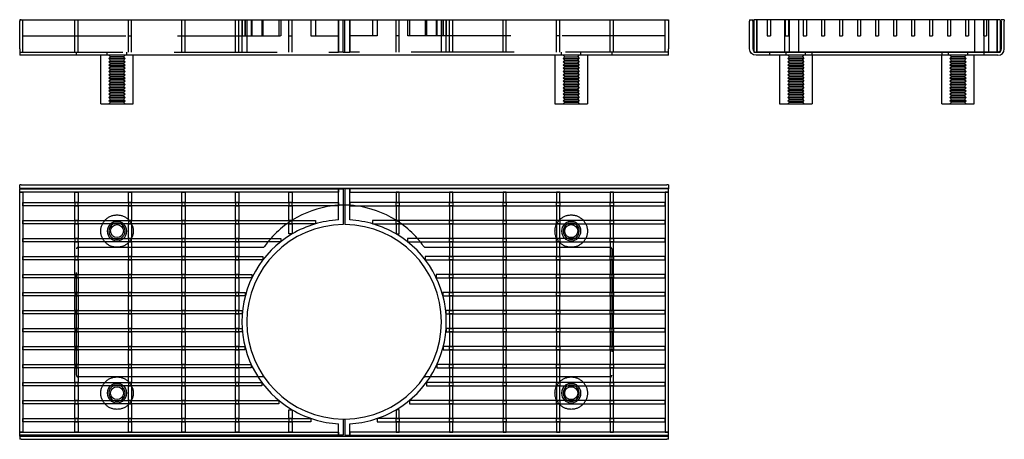
# Model space of a CAD drawing. Extents: x -200 to 407, y -79 to 181.
import ezdxf

# ---------------------------------------------------------------- set-up
doc = ezdxf.new("R2010")
doc.units = 0
doc.header["$LTSCALE"] = 10
doc.linetypes.add('VERDECKT', pattern=[9.525, 6.35, -3.175])
doc.layers.get('0').update_dxf_attribs({"linetype": 'CONTINUOUS'})
doc.layers.add('STEMPEL', color=3, linetype='CONTINUOUS')

# ---------------------------------------------------------------- blocks, each defined once
blk = doc.blocks.new('A$C4BC7C91C')
at = {"color": 3, "linetype": 'CONTINUOUS'}
for p, q in [((-199, 78.5), (-200, 78.5)), ((-200, 76.5), (-200, 78.5)), ((-200, 76.5), (-199, 76.5)), ((-200, 76.5), (-200, 76)), ((-200, 74), (-200, 76)), ((-200, 76), (-3.5, 76)), ((-200, 74), (-198, 74)), ((-200, -74), (-200, 74)), ((-3.5, 74), (-200, 74)), ((-199, 78.5), (199, 78.5)), ((-199, 76.5), (199, 76.5)), ((-198, 74), (-198, -74)), ((-166, 67.6), (-166, 74)), ((-166, 74), (-164, 74)), ((-164, 74), (-164, 67.6)), ((-133, 74), (-131, 74)), ((-133, 67.6), (-133, 74)), ((-131, 74), (-131, 67.6)), ((-100, 74), (-98, 74)), ((-100, 67.6), (-100, 74)), ((-98, 74), (-98, 67.6)), ((-67, 74), (-65, 74)), ((-67, 67.6), (-67, 74)), ((-65, 74), (-65, 67.6)), ((-34, 74), (-32, 74)), ((-34, 67.6), (-34, 74)), ((-32, 74), (-32, 67.6)), ((-3.5, 76), (-0.5, 76)), ((-3.5, 56.9), (-3.5, 76)), ((-3.5, 76), (-3.5, 74)), ((-0.5, 76), (-0.5, 54)), ((0.5, 76), (0.5, 54)), ((3.5, 76), (0.5, 76)), ((3.5, 76), (3.5, 74)), ((200, 76), (3.5, 76)), ((3.5, 56.9), (3.5, 76)), ((3.5, 74), (200, 74)), ((32, 74), (32, 67.6)), ((34, 74), (32, 74)), ((34, 67.6), (34, 74)), ((65, 74), (65, 67.6)), ((67, 74), (65, 74)), ((67, 67.6), (67, 74)), ((100, 74), (98, 74)), ((98, 74), (98, 67.6)), ((100, 67.6), (100, 74)), ((131, 74), (131, 67.6)), ((133, 74), (131, 74)), ((133, 67.6), (133, 74)), ((166, 74), (164, 74)), ((164, 74), (164, 67.6)), ((166, 67.6), (166, 74)), ((198, 74), (198, -74)), ((200, 74), (198, 74)), ((200, 78.5), (199, 78.5)), ((199, 76.5), (200, 76.5)), ((200, 78.5), (200, 76.5)), ((200, 76.5), (200, 76)), ((200, 74), (200, 76)), ((200, -74), (200, 74)), ((-198, 65.6), (-198, 67.6)), ((-198, 67.6), (-3.5, 67.6)), ((-164, 67.6), (-166, 67.6)), ((-131, 67.6), (-133, 67.6)), ((-98, 67.6), (-100, 67.6)), ((-65, 67.6), (-67, 67.6)), ((-32, 67.6), (-34, 67.6)), ((-3.5, 67.6), (-3.5, 65.6)), ((198, 67.6), (3.5, 67.6)), ((3.5, 67.6), (3.5, 65.6)), ((32, 67.6), (34, 67.6)), ((65, 67.6), (67, 67.6)), ((98, 67.6), (100, 67.6)), ((131, 67.6), (133, 67.6)), ((164, 67.6), (166, 67.6)), ((198, 65.6), (198, 67.6)), ((-3.5, 65.6), (-198, 65.6)), ((-166, 56.5), (-166, 65.6)), ((-166, 65.6), (-164, 65.6)), ((-164, 65.6), (-164, 56.5)), ((-133, 65.6), (-131, 65.6)), ((-133, 56.5), (-133, 65.6)), ((-131, 65.6), (-131, 56.5)), ((-100, 65.6), (-98, 65.6)), ((-100, 56.5), (-100, 65.6)), ((-98, 65.6), (-98, 56.5)), ((-67, 65.6), (-65, 65.6)), ((-67, 56.5), (-67, 65.6)), ((-65, 65.6), (-65, 56.5)), ((-34, 65.6), (-32, 65.6)), ((-34, 56.5), (-34, 65.6)), ((-32, 65.6), (-32, 56.5)), ((3.5, 65.6), (198, 65.6)), ((34, 65.6), (32, 65.6)), ((32, 65.6), (32, 56.5)), ((34, 56.5), (34, 65.6)), ((67, 65.6), (65, 65.6)), ((65, 65.6), (65, 56.5)), ((67, 56.5), (67, 65.6)), ((100, 65.6), (98, 65.6)), ((98, 65.6), (98, 56.5)), ((100, 56.5), (100, 65.6)), ((133, 65.6), (131, 65.6)), ((131, 65.6), (131, 56.5)), ((133, 56.5), (133, 65.6)), ((166, 65.6), (164, 65.6)), ((164, 65.6), (164, 56.5)), ((166, 56.5), (166, 65.6)), ((-198, 54.5), (-198, 56.5)), ((-198, 56.5), (-17.57, 56.5)), ((-164, 56.5), (-166, 56.5)), ((-131, 56.5), (-133, 56.5)), ((-98, 56.5), (-100, 56.5)), ((-65, 56.5), (-67, 56.5)), ((-32, 56.5), (-34, 56.5)), ((-17.57, 56.5), (-17.57, 54.5)), ((198, 56.5), (17.57, 56.5)), ((17.57, 56.5), (17.57, 54.5)), ((32, 56.5), (34, 56.5)), ((65, 56.5), (67, 56.5)), ((98, 56.5), (100, 56.5)), ((131, 56.5), (133, 56.5)), ((164, 56.5), (166, 56.5)), ((198, 54.5), (198, 56.5)), ((-17.57, 54.5), (-198, 54.5)), ((-166, 45.4), (-166, 54.5)), ((-166, 54.5), (-164, 54.5)), ((-164, 54.5), (-164, 45.4)), ((-133, 54.5), (-131, 54.5)), ((-133, 45.4), (-133, 54.5)), ((-131, 54.5), (-131, 45.4)), ((-100, 54.5), (-98, 54.5)), ((-100, 45.4), (-100, 54.5)), ((-98, 54.5), (-98, 45.4)), ((-67, 54.5), (-65, 54.5)), ((-67, 45.4), (-67, 54.5)), ((-65, 54.5), (-65, 45.4)), ((-34, 54.5), (-32, 54.5)), ((-34, 48.27), (-34, 54.5)), ((-32, 54.5), (-32, 48.27)), ((17.57, 54.5), (198, 54.5)), ((32, 54.5), (32, 48.27)), ((34, 54.5), (32, 54.5)), ((34, 48.27), (34, 54.5)), ((67, 54.5), (65, 54.5)), ((65, 54.5), (65, 45.4)), ((67, 45.4), (67, 54.5)), ((100, 54.5), (98, 54.5)), ((98, 54.5), (98, 45.4)), ((100, 45.4), (100, 54.5)), ((133, 54.5), (131, 54.5)), ((131, 54.5), (131, 45.4)), ((133, 45.4), (133, 54.5)), ((166, 54.5), (164, 54.5)), ((164, 54.5), (164, 45.4)), ((166, 45.4), (166, 54.5)), ((-198, 43.4), (-198, 45.4)), ((-198, 45.4), (-39.1, 45.4)), ((-39.1, 43.4), (-198, 43.4)), ((-164, 45.4), (-166, 45.4)), ((-166, 34.3), (-166, 43.4)), ((-166, 43.4), (-164, 43.4)), ((-164, 43.4), (-164, 34.3)), ((-131, 45.4), (-133, 45.4)), ((-133, 43.4), (-131, 43.4)), ((-133, 34.3), (-133, 43.4)), ((-131, 43.4), (-131, 34.3)), ((-98, 45.4), (-100, 45.4)), ((-100, 43.4), (-98, 43.4)), ((-100, 34.3), (-100, 43.4)), ((-98, 43.4), (-98, 34.3)), ((-65, 45.4), (-67, 45.4)), ((-67, 43.4), (-65, 43.4)), ((-67, 34.3), (-67, 43.4)), ((-65, 43.4), (-65, 34.3)), ((-39.1, 45.4), (-39.1, 43.4)), ((-32, 48.27), (-34, 48.27)), ((32, 48.27), (34, 48.27)), ((198, 45.4), (39.1, 45.4)), ((39.1, 45.4), (39.1, 43.4)), ((39.1, 43.4), (198, 43.4)), ((65, 45.4), (67, 45.4)), ((67, 43.4), (65, 43.4)), ((65, 43.4), (65, 34.3)), ((67, 34.3), (67, 43.4)), ((98, 45.4), (100, 45.4)), ((100, 43.4), (98, 43.4)), ((98, 43.4), (98, 34.3)), ((100, 34.3), (100, 43.4)), ((131, 45.4), (133, 45.4)), ((133, 43.4), (131, 43.4)), ((131, 43.4), (131, 34.3)), ((133, 34.3), (133, 43.4)), ((164, 45.4), (166, 45.4)), ((166, 43.4), (164, 43.4)), ((164, 43.4), (164, 34.3)), ((166, 34.3), (166, 43.4)), ((198, 43.4), (198, 45.4)), ((-164, 40), (-133, 40)), ((-131, 40), (-100, 40)), ((-98, 40), (-67, 40)), ((-65, 40), (-49.96, 40)), ((49.96, 40), (65, 40)), ((67, 40), (98, 40)), ((100, 40), (131, 40)), ((133, 40), (164, 40)), ((-198, 32.3), (-198, 34.3)), ((-198, 34.3), (-50.02, 34.3)), ((-50.02, 32.3), (-198, 32.3)), ((-164, 34.3), (-166, 34.3)), ((-166, 23.2), (-166, 32.3)), ((-166, 32.3), (-164, 32.3)), ((-164, 32.3), (-164, 23.2)), ((-131, 34.3), (-133, 34.3)), ((-133, 32.3), (-131, 32.3)), ((-133, 23.2), (-133, 32.3)), ((-131, 32.3), (-131, 23.2)), ((-98, 34.3), (-100, 34.3)), ((-100, 32.3), (-98, 32.3)), ((-100, 23.2), (-100, 32.3)), ((-98, 32.3), (-98, 23.2)), ((-65, 34.3), (-67, 34.3)), ((-67, 32.3), (-65, 32.3)), ((-67, 23.2), (-67, 32.3)), ((-65, 32.3), (-65, 23.2)), ((-50.02, 34.3), (-50.02, 32.3)), ((198, 34.3), (50.02, 34.3)), ((50.02, 34.3), (50.02, 32.3)), ((50.02, 32.3), (198, 32.3)), ((65, 34.3), (67, 34.3)), ((67, 32.3), (65, 32.3)), ((65, 32.3), (65, 23.2)), ((67, 23.2), (67, 32.3)), ((98, 34.3), (100, 34.3)), ((100, 32.3), (98, 32.3)), ((98, 32.3), (98, 23.2)), ((100, 23.2), (100, 32.3)), ((131, 34.3), (133, 34.3)), ((133, 32.3), (131, 32.3)), ((131, 32.3), (131, 23.2)), ((133, 23.2), (133, 32.3)), ((164, 34.3), (166, 34.3)), ((166, 32.3), (164, 32.3)), ((164, 32.3), (164, 23.2)), ((166, 23.2), (166, 32.3)), ((198, 32.3), (198, 34.3)), ((-198, 21.2), (-198, 23.2)), ((-198, 23.2), (-56.83, 23.2)), ((-56.83, 21.2), (-198, 21.2)), ((-164, 23.2), (-166, 23.2)), ((-166, 12.1), (-166, 21.2)), ((-166, 21.2), (-164, 21.2)), ((-164, 21.2), (-164, 12.1)), ((-131, 23.2), (-133, 23.2)), ((-133, 21.2), (-131, 21.2)), ((-133, 12.1), (-133, 21.2)), ((-131, 21.2), (-131, 12.1)), ((-98, 23.2), (-100, 23.2)), ((-100, 21.2), (-98, 21.2)), ((-100, 12.1), (-100, 21.2)), ((-98, 21.2), (-98, 12.1)), ((-65, 23.2), (-67, 23.2)), ((-67, 21.2), (-65, 21.2)), ((-67, 12.1), (-67, 21.2)), ((-65, 21.2), (-65, 12.1)), ((-56.83, 23.2), (-56.83, 21.2)), ((198, 23.2), (56.83, 23.2)), ((56.83, 23.2), (56.83, 21.2)), ((56.83, 21.2), (198, 21.2)), ((65, 23.2), (67, 23.2)), ((67, 21.2), (65, 21.2)), ((65, 21.2), (65, 12.1)), ((67, 12.1), (67, 21.2)), ((98, 23.2), (100, 23.2)), ((100, 21.2), (98, 21.2)), ((98, 21.2), (98, 12.1)), ((100, 12.1), (100, 21.2)), ((131, 23.2), (133, 23.2)), ((133, 21.2), (131, 21.2)), ((131, 21.2), (131, 12.1)), ((133, 12.1), (133, 21.2)), ((164, 23.2), (166, 23.2)), ((166, 21.2), (164, 21.2)), ((164, 21.2), (164, 12.1)), ((166, 12.1), (166, 21.2)), ((198, 21.2), (198, 23.2)), ((-198, 10.1), (-198, 12.1)), ((-198, 12.1), (-60.91, 12.1)), ((-60.91, 10.1), (-198, 10.1)), ((-164, 12.1), (-166, 12.1)), ((-166, 1), (-166, 10.1)), ((-166, 10.1), (-164, 10.1)), ((-164, 10.1), (-164, 1)), ((-131, 12.1), (-133, 12.1)), ((-133, 10.1), (-131, 10.1)), ((-133, 1), (-133, 10.1)), ((-131, 10.1), (-131, 1)), ((-98, 12.1), (-100, 12.1)), ((-100, 10.1), (-98, 10.1)), ((-100, 1), (-100, 10.1)), ((-98, 10.1), (-98, 1)), ((-65, 12.1), (-67, 12.1)), ((-67, 10.1), (-65, 10.1)), ((-67, 1), (-67, 10.1)), ((-65, 10.1), (-65, 1)), ((-60.91, 12.1), (-60.91, 10.1)), ((198, 12.1), (60.91, 12.1)), ((60.91, 12.1), (60.91, 10.1)), ((60.91, 10.1), (198, 10.1)), ((65, 12.1), (67, 12.1)), ((67, 10.1), (65, 10.1)), ((65, 10.1), (65, 1)), ((67, 1), (67, 10.1)), ((98, 12.1), (100, 12.1)), ((100, 10.1), (98, 10.1)), ((98, 10.1), (98, 1)), ((100, 1), (100, 10.1)), ((131, 12.1), (133, 12.1)), ((133, 10.1), (131, 10.1)), ((131, 10.1), (131, 1)), ((133, 1), (133, 10.1)), ((164, 12.1), (166, 12.1)), ((166, 10.1), (164, 10.1)), ((164, 10.1), (164, 1)), ((166, 1), (166, 10.1)), ((198, 10.1), (198, 12.1)), ((-198, -1), (-198, 1)), ((-198, 1), (-62.8, 1)), ((-164, 1), (-166, 1)), ((-131, 1), (-133, 1)), ((-98, 1), (-100, 1)), ((-65, 1), (-67, 1)), ((-62.8, 1), (-62.8, -1)), ((62.8, 1), (62.8, -1)), ((198, 1), (62.8, 1)), ((65, 1), (67, 1)), ((98, 1), (100, 1)), ((131, 1), (133, 1)), ((164, 1), (166, 1)), ((198, -1), (198, 1)), ((-62.8, -1), (-198, -1)), ((-166, -10.1), (-166, -1)), ((-166, -1), (-164, -1)), ((-164, -1), (-164, -10.1)), ((-133, -1), (-131, -1)), ((-133, -10.1), (-133, -1)), ((-131, -1), (-131, -10.1)), ((-100, -1), (-98, -1)), ((-100, -10.1), (-100, -1)), ((-98, -1), (-98, -10.1)), ((-67, -1), (-65, -1)), ((-67, -10.1), (-67, -1)), ((-65, -1), (-65, -10.1)), ((62.8, -1), (198, -1)), ((67, -1), (65, -1)), ((65, -1), (65, -10.1)), ((67, -10.1), (67, -1)), ((100, -1), (98, -1)), ((98, -1), (98, -10.1)), ((100, -10.1), (100, -1)), ((133, -1), (131, -1)), ((131, -1), (131, -10.1)), ((133, -10.1), (133, -1)), ((166, -1), (164, -1)), ((164, -1), (164, -10.1)), ((166, -10.1), (166, -1)), ((-198, -12.1), (-198, -10.1)), ((-198, -10.1), (-62.87, -10.1)), ((-62.87, -12.1), (-198, -12.1)), ((-164, -10.1), (-166, -10.1)), ((-166, -21.2), (-166, -12.1)), ((-166, -12.1), (-164, -12.1)), ((-164, -12.1), (-164, -21.2)), ((-131, -10.1), (-133, -10.1)), ((-133, -12.1), (-131, -12.1)), ((-133, -21.2), (-133, -12.1)), ((-131, -12.1), (-131, -21.2)), ((-98, -10.1), (-100, -10.1)), ((-100, -12.1), (-98, -12.1)), ((-100, -21.2), (-100, -12.1)), ((-98, -12.1), (-98, -21.2)), ((-65, -10.1), (-67, -10.1)), ((-67, -12.1), (-65, -12.1)), ((-67, -21.2), (-67, -12.1)), ((-65, -12.1), (-65, -21.2)), ((-62.87, -10.1), (-62.87, -12.1)), ((62.87, -10.1), (62.87, -12.1)), ((198, -10.1), (62.87, -10.1)), ((62.87, -12.1), (198, -12.1)), ((65, -10.1), (67, -10.1)), ((67, -12.1), (65, -12.1)), ((65, -12.1), (65, -21.2)), ((67, -21.2), (67, -12.1)), ((98, -10.1), (100, -10.1)), ((100, -12.1), (98, -12.1)), ((98, -12.1), (98, -21.2)), ((100, -21.2), (100, -12.1)), ((131, -10.1), (133, -10.1)), ((133, -12.1), (131, -12.1)), ((131, -12.1), (131, -21.2)), ((133, -21.2), (133, -12.1)), ((164, -10.1), (166, -10.1)), ((166, -12.1), (164, -12.1)), ((164, -12.1), (164, -21.2)), ((166, -21.2), (166, -12.1)), ((198, -12.1), (198, -10.1)), ((-198, -23.2), (-198, -21.2)), ((-198, -21.2), (-61.14, -21.2)), ((-61.14, -23.2), (-198, -23.2)), ((-164, -21.2), (-166, -21.2)), ((-166, -32.3), (-166, -23.2)), ((-166, -23.2), (-164, -23.2)), ((-164, -23.2), (-164, -32.3)), ((-131, -21.2), (-133, -21.2)), ((-133, -23.2), (-131, -23.2)), ((-133, -32.3), (-133, -23.2)), ((-131, -23.2), (-131, -32.3)), ((-98, -21.2), (-100, -21.2)), ((-100, -23.2), (-98, -23.2)), ((-100, -32.3), (-100, -23.2)), ((-98, -23.2), (-98, -32.3)), ((-65, -21.2), (-67, -21.2)), ((-67, -23.2), (-65, -23.2)), ((-67, -32.3), (-67, -23.2)), ((-65, -23.2), (-65, -32.3)), ((-61.14, -21.2), (-61.14, -23.2)), ((198, -21.2), (61.14, -21.2)), ((61.14, -21.2), (61.14, -23.2)), ((61.14, -23.2), (198, -23.2)), ((65, -21.2), (67, -21.2)), ((67, -23.2), (65, -23.2)), ((65, -23.2), (65, -32.3)), ((67, -32.3), (67, -23.2)), ((98, -21.2), (100, -21.2)), ((100, -23.2), (98, -23.2)), ((98, -23.2), (98, -32.3)), ((100, -32.3), (100, -23.2)), ((131, -21.2), (133, -21.2)), ((133, -23.2), (131, -23.2)), ((131, -23.2), (131, -32.3)), ((133, -32.3), (133, -23.2)), ((164, -21.2), (166, -21.2)), ((166, -23.2), (164, -23.2)), ((164, -23.2), (164, -32.3)), ((166, -32.3), (166, -23.2)), ((198, -23.2), (198, -21.2)), ((-198, -32.3), (-57.25, -32.3)), ((-198, -34.3), (-198, -32.3)), ((-57.25, -34.3), (-198, -34.3)), ((-164, -32.3), (-166, -32.3)), ((-166, -43.4), (-166, -34.3)), ((-166, -34.3), (-164, -34.3)), ((-164, -34.3), (-164, -43.4)), ((-131, -32.3), (-133, -32.3)), ((-133, -34.3), (-131, -34.3)), ((-133, -43.4), (-133, -34.3)), ((-131, -34.3), (-131, -43.4)), ((-98, -32.3), (-100, -32.3)), ((-100, -34.3), (-98, -34.3)), ((-100, -43.4), (-100, -34.3)), ((-98, -34.3), (-98, -43.4)), ((-65, -32.3), (-67, -32.3)), ((-67, -34.3), (-65, -34.3)), ((-67, -43.4), (-67, -34.3)), ((-65, -34.3), (-65, -43.4)), ((-57.25, -32.3), (-57.25, -34.3)), ((198, -32.3), (57.25, -32.3)), ((57.25, -32.3), (57.25, -34.3)), ((57.25, -34.3), (198, -34.3)), ((65, -32.3), (67, -32.3)), ((67, -34.3), (65, -34.3)), ((65, -34.3), (65, -43.4)), ((67, -43.4), (67, -34.3)), ((98, -32.3), (100, -32.3)), ((100, -34.3), (98, -34.3)), ((98, -34.3), (98, -43.4)), ((100, -43.4), (100, -34.3)), ((131, -32.3), (133, -32.3)), ((133, -34.3), (131, -34.3)), ((131, -34.3), (131, -43.4)), ((133, -43.4), (133, -34.3)), ((164, -32.3), (166, -32.3)), ((166, -34.3), (164, -34.3)), ((164, -34.3), (164, -43.4)), ((166, -43.4), (166, -34.3)), ((198, -34.3), (198, -32.3)), ((-133, -40), (-164, -40)), ((-100, -40), (-131, -40)), ((-67, -40), (-98, -40)), ((-53.04, -40), (-65, -40)), ((65, -40), (53.04, -40)), ((98, -40), (67, -40)), ((131, -40), (100, -40)), ((164, -40), (133, -40)), ((-198, -43.4), (-50.7, -43.4)), ((-198, -45.4), (-198, -43.4)), ((-50.7, -45.4), (-198, -45.4)), ((-164, -43.4), (-166, -43.4)), ((-166, -45.4), (-164, -45.4)), ((-166, -54.5), (-166, -45.4)), ((-164, -45.4), (-164, -54.5)), ((-131, -43.4), (-133, -43.4)), ((-133, -45.4), (-131, -45.4)), ((-133, -54.5), (-133, -45.4)), ((-131, -45.4), (-131, -54.5)), ((-98, -43.4), (-100, -43.4)), ((-100, -45.4), (-98, -45.4)), ((-100, -54.5), (-100, -45.4)), ((-98, -45.4), (-98, -54.5)), ((-65, -43.4), (-67, -43.4)), ((-67, -45.4), (-65, -45.4)), ((-67, -54.5), (-67, -45.4)), ((-65, -45.4), (-65, -54.5)), ((-50.7, -43.4), (-50.7, -45.4)), ((198, -43.4), (50.7, -43.4)), ((50.7, -43.4), (50.7, -45.4)), ((50.7, -45.4), (198, -45.4)), ((65, -43.4), (67, -43.4)), ((67, -45.4), (65, -45.4)), ((65, -45.4), (65, -54.5)), ((67, -54.5), (67, -45.4)), ((98, -43.4), (100, -43.4)), ((100, -45.4), (98, -45.4)), ((98, -45.4), (98, -54.5)), ((100, -54.5), (100, -45.4)), ((131, -43.4), (133, -43.4)), ((133, -45.4), (131, -45.4)), ((131, -45.4), (131, -54.5)), ((133, -54.5), (133, -45.4)), ((164, -43.4), (166, -43.4)), ((166, -45.4), (164, -45.4)), ((164, -45.4), (164, -54.5)), ((166, -54.5), (166, -45.4)), ((198, -45.4), (198, -43.4)), ((-198, -56.5), (-198, -54.5)), ((-198, -54.5), (-40.21, -54.5)), ((-164, -54.5), (-166, -54.5)), ((-131, -54.5), (-133, -54.5)), ((-98, -54.5), (-100, -54.5)), ((-65, -54.5), (-67, -54.5)), ((-40.21, -54.5), (-40.21, -56.5)), ((40.21, -54.5), (40.21, -56.5)), ((198, -54.5), (40.21, -54.5)), ((65, -54.5), (67, -54.5)), ((98, -54.5), (100, -54.5)), ((131, -54.5), (133, -54.5)), ((164, -54.5), (166, -54.5)), ((198, -56.5), (198, -54.5)), ((-40.21, -56.5), (-198, -56.5)), ((-166, -65.6), (-166, -56.5)), ((-166, -56.5), (-164, -56.5)), ((-164, -56.5), (-164, -65.6)), ((-133, -56.5), (-131, -56.5)), ((-133, -65.6), (-133, -56.5)), ((-131, -56.5), (-131, -65.6)), ((-100, -56.5), (-98, -56.5)), ((-100, -65.6), (-100, -56.5)), ((-98, -56.5), (-98, -65.6)), ((-67, -56.5), (-65, -56.5)), ((-67, -65.6), (-67, -56.5)), ((-65, -56.5), (-65, -65.6)), ((-34, -60.27), (-32, -60.27)), ((-34, -65.6), (-34, -60.27)), ((-32, -60.27), (-32, -65.6)), ((34, -60.27), (32, -60.27)), ((32, -60.27), (32, -65.6)), ((34, -65.6), (34, -60.27)), ((40.21, -56.5), (198, -56.5)), ((67, -56.5), (65, -56.5)), ((65, -56.5), (65, -65.6)), ((67, -65.6), (67, -56.5)), ((100, -56.5), (98, -56.5)), ((98, -56.5), (98, -65.6)), ((100, -65.6), (100, -56.5)), ((133, -56.5), (131, -56.5)), ((131, -56.5), (131, -65.6)), ((133, -65.6), (133, -56.5)), ((166, -56.5), (164, -56.5)), ((164, -56.5), (164, -65.6)), ((166, -65.6), (166, -56.5)), ((-198, -67.6), (-198, -65.6)), ((-198, -65.6), (-20.42, -65.6)), ((-164, -65.6), (-166, -65.6)), ((-131, -65.6), (-133, -65.6)), ((-98, -65.6), (-100, -65.6)), ((-65, -65.6), (-67, -65.6)), ((-32, -65.6), (-34, -65.6)), ((-20.42, -65.6), (-20.42, -67.6)), ((-0.5, -66), (-0.5, -76)), ((0.5, -66), (0.5, -76)), ((20.42, -65.6), (20.42, -67.6)), ((198, -65.6), (20.42, -65.6)), ((32, -65.6), (34, -65.6)), ((65, -65.6), (67, -65.6)), ((98, -65.6), (100, -65.6)), ((131, -65.6), (133, -65.6)), ((164, -65.6), (166, -65.6)), ((198, -67.6), (198, -65.6)), ((-20.42, -67.6), (-198, -67.6)), ((-166, -74), (-166, -67.6)), ((-166, -67.6), (-164, -67.6)), ((-164, -67.6), (-164, -74)), ((-133, -67.6), (-131, -67.6)), ((-133, -74), (-133, -67.6)), ((-131, -67.6), (-131, -74)), ((-100, -67.6), (-98, -67.6)), ((-100, -74), (-100, -67.6)), ((-98, -67.6), (-98, -74)), ((-67, -67.6), (-65, -67.6)), ((-67, -74), (-67, -67.6)), ((-65, -67.6), (-65, -74)), ((-34, -74), (-34, -67.6)), ((-34, -67.6), (-32, -67.6)), ((-32, -67.6), (-32, -74)), ((-3.5, -76), (-3.5, -68.9)), ((3.5, -76), (3.5, -68.9)), ((20.42, -67.6), (198, -67.6)), ((32, -67.6), (32, -74)), ((34, -67.6), (32, -67.6)), ((34, -74), (34, -67.6)), ((67, -67.6), (65, -67.6)), ((65, -67.6), (65, -74)), ((67, -74), (67, -67.6)), ((100, -67.6), (98, -67.6)), ((98, -67.6), (98, -74)), ((100, -74), (100, -67.6)), ((133, -67.6), (131, -67.6)), ((131, -67.6), (131, -74)), ((133, -74), (133, -67.6)), ((166, -67.6), (164, -67.6)), ((164, -67.6), (164, -74)), ((166, -74), (166, -67.6)), ((-198, -74), (-200, -74)), ((-200, -76), (-200, -74)), ((-200, -74), (-3.5, -74)), ((-3.5, -76), (-200, -76)), ((-200, -76.5), (-200, -76)), ((-200, -76.5), (-199, -76.5)), ((-200, -76.5), (-200, -78.5)), ((-199, -78.5), (-200, -78.5)), ((-199, -76.5), (199, -76.5)), ((-199, -78.5), (199, -78.5)), ((-164, -74), (-166, -74)), ((-131, -74), (-133, -74)), ((-98, -74), (-100, -74)), ((-65, -74), (-67, -74)), ((-32, -74), (-34, -74)), ((-3.5, -74), (-3.5, -76)), ((-0.5, -76), (-3.5, -76)), ((0.5, -76), (3.5, -76)), ((200, -74), (3.5, -74)), ((3.5, -74), (3.5, -76)), ((3.5, -76), (200, -76)), ((32, -74), (34, -74)), ((65, -74), (67, -74)), ((98, -74), (100, -74)), ((131, -74), (133, -74)), ((164, -74), (166, -74)), ((198, -74), (200, -74)), ((199, -76.5), (200, -76.5)), ((200, -78.5), (199, -78.5)), ((200, -76), (200, -74)), ((200, -76.5), (200, -76)), ((200, -78.5), (200, -76.5))]:
    blk.add_line(p, q, dxfattribs=at)
at = {"color": 1, "linetype": 'VERDECKT'}
for p, q in [((-166, 67.6), (-166, 65.6)), ((-164, 65.6), (-164, 67.6)), ((-133, 67.6), (-133, 65.6)), ((-131, 65.6), (-131, 67.6)), ((-100, 67.6), (-100, 65.6)), ((-98, 65.6), (-98, 67.6)), ((-67, 67.6), (-67, 65.6)), ((-65, 65.6), (-65, 67.6)), ((-34, 67.6), (-34, 65.6)), ((-32, 65.6), (-32, 67.6)), ((32, 65.6), (32, 67.6)), ((34, 67.6), (34, 65.6)), ((65, 65.6), (65, 67.6)), ((67, 67.6), (67, 65.6)), ((98, 65.6), (98, 67.6)), ((100, 67.6), (100, 65.6)), ((131, 65.6), (131, 67.6)), ((133, 67.6), (133, 65.6)), ((164, 65.6), (164, 67.6)), ((166, 67.6), (166, 65.6)), ((-166, 56.5), (-166, 54.5)), ((-164, 54.5), (-164, 56.5)), ((-133, 56.5), (-133, 54.5)), ((-131, 54.5), (-131, 56.5)), ((-100, 56.5), (-100, 54.5)), ((-98, 54.5), (-98, 56.5)), ((-67, 56.5), (-67, 54.5)), ((-65, 54.5), (-65, 56.5)), ((-34, 56.5), (-34, 54.5)), ((-32, 54.5), (-32, 56.5)), ((32, 54.5), (32, 56.5)), ((34, 56.5), (34, 54.5)), ((65, 54.5), (65, 56.5)), ((67, 56.5), (67, 54.5)), ((98, 54.5), (98, 56.5)), ((100, 56.5), (100, 54.5)), ((131, 54.5), (131, 56.5)), ((133, 56.5), (133, 54.5)), ((164, 54.5), (164, 56.5)), ((166, 56.5), (166, 54.5)), ((-166, 45.4), (-166, 43.4)), ((-164, 43.4), (-164, 45.4)), ((-133, 45.4), (-133, 43.4)), ((-131, 43.4), (-131, 45.4)), ((-100, 45.4), (-100, 43.4)), ((-98, 43.4), (-98, 45.4)), ((-67, 45.4), (-67, 43.4)), ((-65, 43.4), (-65, 45.4)), ((65, 43.4), (65, 45.4)), ((67, 45.4), (67, 43.4)), ((98, 43.4), (98, 45.4)), ((100, 45.4), (100, 43.4)), ((131, 43.4), (131, 45.4)), ((133, 45.4), (133, 43.4)), ((164, 43.4), (164, 45.4)), ((166, 45.4), (166, 43.4)), ((-165, -39), (-165, 39)), ((-133, 40), (-131, 40)), ((-100, 40), (-98, 40)), ((-67, 40), (-65, 40)), ((65, 40), (67, 40)), ((98, 40), (100, 40)), ((131, 40), (133, 40)), ((165, 39), (165, -39)), ((-166, 34.3), (-166, 32.3)), ((-164, 32.3), (-164, 34.3)), ((-133, 34.3), (-133, 32.3)), ((-131, 32.3), (-131, 34.3)), ((-100, 34.3), (-100, 32.3)), ((-98, 32.3), (-98, 34.3)), ((-67, 34.3), (-67, 32.3)), ((-65, 32.3), (-65, 34.3)), ((65, 32.3), (65, 34.3)), ((67, 34.3), (67, 32.3)), ((98, 32.3), (98, 34.3)), ((100, 34.3), (100, 32.3)), ((131, 32.3), (131, 34.3)), ((133, 34.3), (133, 32.3)), ((164, 32.3), (164, 34.3)), ((166, 34.3), (166, 32.3)), ((-166, 23.2), (-166, 21.2)), ((-164, 21.2), (-164, 23.2)), ((-133, 23.2), (-133, 21.2)), ((-131, 21.2), (-131, 23.2)), ((-100, 23.2), (-100, 21.2)), ((-98, 21.2), (-98, 23.2)), ((-67, 23.2), (-67, 21.2)), ((-65, 21.2), (-65, 23.2)), ((65, 21.2), (65, 23.2)), ((67, 23.2), (67, 21.2)), ((98, 21.2), (98, 23.2)), ((100, 23.2), (100, 21.2)), ((131, 21.2), (131, 23.2)), ((133, 23.2), (133, 21.2)), ((164, 21.2), (164, 23.2)), ((166, 23.2), (166, 21.2)), ((-166, 12.1), (-166, 10.1)), ((-164, 10.1), (-164, 12.1)), ((-133, 12.1), (-133, 10.1)), ((-131, 10.1), (-131, 12.1)), ((-100, 12.1), (-100, 10.1)), ((-98, 10.1), (-98, 12.1)), ((-67, 12.1), (-67, 10.1)), ((-65, 10.1), (-65, 12.1)), ((65, 10.1), (65, 12.1)), ((67, 12.1), (67, 10.1)), ((98, 10.1), (98, 12.1)), ((100, 12.1), (100, 10.1)), ((131, 10.1), (131, 12.1)), ((133, 12.1), (133, 10.1)), ((164, 10.1), (164, 12.1)), ((166, 12.1), (166, 10.1)), ((-166, 1), (-166, -1)), ((-164, -1), (-164, 1)), ((-133, 1), (-133, -1)), ((-131, -1), (-131, 1)), ((-100, 1), (-100, -1)), ((-98, -1), (-98, 1)), ((-67, 1), (-67, -1)), ((-65, -1), (-65, 1)), ((65, -1), (65, 1)), ((67, 1), (67, -1)), ((98, -1), (98, 1)), ((100, 1), (100, -1)), ((131, -1), (131, 1)), ((133, 1), (133, -1)), ((164, -1), (164, 1)), ((166, 1), (166, -1)), ((-166, -10.1), (-166, -12.1)), ((-164, -12.1), (-164, -10.1)), ((-133, -10.1), (-133, -12.1)), ((-131, -12.1), (-131, -10.1)), ((-100, -10.1), (-100, -12.1)), ((-98, -12.1), (-98, -10.1)), ((-67, -10.1), (-67, -12.1)), ((-65, -12.1), (-65, -10.1)), ((65, -12.1), (65, -10.1)), ((67, -10.1), (67, -12.1)), ((98, -12.1), (98, -10.1)), ((100, -10.1), (100, -12.1)), ((131, -12.1), (131, -10.1)), ((133, -10.1), (133, -12.1)), ((164, -12.1), (164, -10.1)), ((166, -10.1), (166, -12.1)), ((-166, -21.2), (-166, -23.2)), ((-164, -23.2), (-164, -21.2)), ((-133, -21.2), (-133, -23.2)), ((-131, -23.2), (-131, -21.2)), ((-100, -21.2), (-100, -23.2)), ((-98, -23.2), (-98, -21.2)), ((-67, -21.2), (-67, -23.2)), ((-65, -23.2), (-65, -21.2)), ((65, -23.2), (65, -21.2)), ((67, -21.2), (67, -23.2)), ((98, -23.2), (98, -21.2)), ((100, -21.2), (100, -23.2)), ((131, -23.2), (131, -21.2)), ((133, -21.2), (133, -23.2)), ((164, -23.2), (164, -21.2)), ((166, -21.2), (166, -23.2)), ((-166, -32.3), (-166, -34.3)), ((-164, -34.3), (-164, -32.3)), ((-133, -32.3), (-133, -34.3)), ((-131, -34.3), (-131, -32.3)), ((-100, -32.3), (-100, -34.3)), ((-98, -34.3), (-98, -32.3)), ((-67, -32.3), (-67, -34.3)), ((-65, -34.3), (-65, -32.3)), ((65, -34.3), (65, -32.3)), ((67, -32.3), (67, -34.3)), ((98, -34.3), (98, -32.3)), ((100, -32.3), (100, -34.3)), ((131, -34.3), (131, -32.3)), ((133, -32.3), (133, -34.3)), ((164, -34.3), (164, -32.3)), ((166, -32.3), (166, -34.3)), ((-131, -40), (-133, -40)), ((-98, -40), (-100, -40)), ((-65, -40), (-67, -40)), ((-49.96, -40), (-53.04, -40)), ((53.04, -40), (49.96, -40)), ((67, -40), (65, -40)), ((100, -40), (98, -40)), ((133, -40), (131, -40)), ((-166, -43.4), (-166, -45.4)), ((-164, -45.4), (-164, -43.4)), ((-133, -43.4), (-133, -45.4)), ((-131, -45.4), (-131, -43.4)), ((-100, -43.4), (-100, -45.4)), ((-98, -45.4), (-98, -43.4)), ((-67, -43.4), (-67, -45.4)), ((-65, -45.4), (-65, -43.4)), ((65, -45.4), (65, -43.4)), ((67, -43.4), (67, -45.4)), ((98, -45.4), (98, -43.4)), ((100, -43.4), (100, -45.4)), ((131, -45.4), (131, -43.4)), ((133, -43.4), (133, -45.4)), ((164, -45.4), (164, -43.4)), ((166, -43.4), (166, -45.4)), ((-166, -54.5), (-166, -56.5)), ((-164, -56.5), (-164, -54.5)), ((-133, -54.5), (-133, -56.5)), ((-131, -56.5), (-131, -54.5)), ((-100, -54.5), (-100, -56.5)), ((-98, -56.5), (-98, -54.5)), ((-67, -54.5), (-67, -56.5)), ((-65, -56.5), (-65, -54.5)), ((65, -56.5), (65, -54.5)), ((67, -54.5), (67, -56.5)), ((98, -56.5), (98, -54.5)), ((100, -54.5), (100, -56.5)), ((131, -56.5), (131, -54.5)), ((133, -54.5), (133, -56.5)), ((164, -56.5), (164, -54.5)), ((166, -54.5), (166, -56.5)), ((-166, -65.6), (-166, -67.6)), ((-164, -67.6), (-164, -65.6)), ((-133, -65.6), (-133, -67.6)), ((-131, -67.6), (-131, -65.6)), ((-100, -65.6), (-100, -67.6)), ((-98, -67.6), (-98, -65.6)), ((-67, -65.6), (-67, -67.6)), ((-65, -67.6), (-65, -65.6)), ((-34, -65.6), (-34, -67.6)), ((-32, -67.6), (-32, -65.6)), ((32, -67.6), (32, -65.6)), ((34, -65.6), (34, -67.6)), ((65, -67.6), (65, -65.6)), ((67, -65.6), (67, -67.6)), ((98, -67.6), (98, -65.6)), ((100, -65.6), (100, -67.6)), ((131, -67.6), (131, -65.6)), ((133, -65.6), (133, -67.6)), ((164, -67.6), (164, -65.6)), ((166, -65.6), (166, -67.6))]:
    blk.add_line(p, q, dxfattribs=at)
for centre in [(-140, 50), (140, 50), (-140, -50), (140, -50)]:
    blk.add_circle(centre, 10, dxfattribs=at)
at = {"color": 3, "linetype": 'CONTINUOUS'}
for centre in [(-140, 50), (140, 50), (-140, -50), (140, -50)]:
    blk.add_circle(centre, 4, dxfattribs=at)
for centre, radius, start, end in [((0, 6), 60, 96.61963, 122.23095), ((0, 6), 60, 89.52253, 90.47747), ((0, 6), 60, 57.76905, 83.38037), ((0, -6), 63, 93.18474, 120.52648), ((0, -6), 63, 59.47352, 86.81526), ((-140, 50), 6, 131.40962, 230.05549), ((-140, 50), 5, 115.84193, 246.92608), ((-140, 50), 5, 293.07392, 360), ((-140, 50), 5, 360, 64.15807), ((-140, 50), 6, 309.94451, 48.59038), ((0, -6), 60, 90.47747, 269.52253), ((0, 6), 60, 126.06659, 138.95385), ((0, -6), 60, 270.47747, 89.52253), ((0, 6), 60, 41.04615, 53.93341), ((140, 50), 6, 131.40962, 230.05549), ((140, 50), 5, 115.84193, 180), ((140, 50), 5, 180, 246.92608), ((140, 50), 5, 293.07392, 64.15807), ((140, 50), 6, 309.94451, 48.59038), ((0, -6), 63, 120.52648, 239.47352), ((0, 6), 60, 141.44004, 144.98643), ((0, -6), 63, 300.52648, 59.47352), ((0, 6), 60, 35.01357, 38.55996), ((-49.96, 41), 1, 270, 324.98643), ((49.96, 41), 1, 215.01357, 270), ((-140, -50), 6, 129.94451, 228.59038), ((-140, -50), 5, 113.07392, 244.15807), ((-140, -50), 5, 0, 66.92608), ((-140, -50), 6, 311.40962, 50.05549), ((140, -50), 6, 129.94451, 228.59038), ((140, -50), 5, 113.07392, 180), ((140, -50), 5, 295.84193, 66.92608), ((140, -50), 6, 311.40962, 50.05549), ((-140, -50), 5, 295.84193, 360), ((140, -50), 5, 180, 244.15807), ((0, -6), 63, 239.47352, 266.81526), ((0, -6), 63, 273.18474, 300.52648), ((0, -6), 60, 269.52253, 270.47747)]:
    blk.add_arc(centre, radius, start, end, dxfattribs=at)
at = {"color": 1, "linetype": 'VERDECKT'}
for centre, radius, start, end in [((0, 6), 60, 90.47747, 96.61963), ((0, 6), 60, 83.38037, 89.52253), ((-140, 50), 6, 90, 131.40962), ((-140, 50), 5, 64.15807, 115.84193), ((-140, 50), 6, 48.59038, 90), ((0, 6), 60, 122.23095, 126.06659), ((0, 6), 60, 53.93341, 57.76905), ((140, 50), 6, 90, 131.40962), ((140, 50), 5, 64.15807, 115.84193), ((140, 50), 6, 48.59038, 90), ((-140, 50), 6, 230.05549, 309.94451), ((-140, 50), 5, 246.92608, 293.07392), ((0, 6), 60, 138.95385, 141.44004), ((0, 6), 60, 38.55996, 41.04615), ((140, 50), 6, 230.05549, 309.94451), ((140, 50), 5, 246.92608, 293.07392), ((-164, 39), 1, 90, 180), ((164, 39), 1, 0, 90), ((-164, -39), 1, 180, 270), ((-49.96, -41), 1, 35.01357, 90), ((49.96, -41), 1, 90, 144.98643), ((164, -39), 1, 270, 0), ((-140, -50), 6, 90, 129.94451), ((-140, -50), 5, 66.92608, 113.07392), ((-140, -50), 6, 50.05549, 90), ((140, -50), 6, 90, 129.94451), ((140, -50), 5, 66.92608, 113.07392), ((140, -50), 6, 50.05549, 90), ((-140, -50), 6, 228.59038, 311.40962), ((-140, -50), 5, 244.15807, 295.84193), ((140, -50), 6, 228.59038, 311.40962), ((140, -50), 5, 244.15807, 295.84193)]:
    blk.add_arc(centre, radius, start, end, dxfattribs=at)
blk = doc.blocks.new('A$C71625F9A')
at = {"color": 3, "linetype": 'CONTINUOUS', "extrusion": (0, 1, -2e-16)}
for p, q in [((-199, 52), (-200, 52)), ((-200, 52), (-200, 51)), ((-200, 34), (-200, 51)), ((-199, 52), (199, 52)), ((199, 52), (200, 52)), ((200, 52), (200, 51)), ((200, 51), (200, 34)), ((-200, 34), (-200, 30)), ((200, 30), (200, 34)), ((200, 30), (-200, 30)), ((-150, 0), (-150, 30)), ((-130, 0), (-130, 30)), ((130, 30), (130, 0)), ((150, 30), (150, 0)), ((-150, 0), (-130, 0)), ((130, 0), (150, 0))]:
    blk.add_line(p, q, dxfattribs=at)
at = {"color": 1, "linetype": 'VERDECKT', "extrusion": (0, 1, -2e-16)}
for p, q in [((-198, 32), (-198, 52)), ((-166, 32), (-166, 52)), ((-164, 32), (-164, 52)), ((-133, 32), (-133, 52)), ((-131, 32), (-131, 52)), ((-100, 32), (-100, 52)), ((-98, 32), (-98, 52)), ((-67, 32), (-67, 52)), ((-65, 32), (-65, 52)), ((-63, 52), (-63, 32)), ((-62.87, 52), (-62.87, 42)), ((-62.8, 52), (-62.8, 42)), ((-61.14, 52), (-61.14, 42)), ((-60.91, 52), (-60.91, 42)), ((-60, 52), (-60, 32)), ((-57.25, 52), (-57.25, 42)), ((-56.83, 52), (-56.83, 42)), ((-50.7, 52), (-50.7, 42)), ((-50.02, 52), (-50.02, 42)), ((-40.21, 52), (-40.21, 42)), ((-39.1, 52), (-39.1, 42)), ((-34, 32), (-34, 52)), ((-32, 32), (-32, 52)), ((-20.42, 52), (-20.42, 42)), ((-17.57, 52), (-17.57, 42)), ((-3.5, 32), (-3.5, 52)), ((-3.5, 52), (-3.5, 32)), ((-0.5, 32), (-0.5, 52)), ((0.5, 32), (0.5, 52)), ((3.5, 52), (3.5, 32)), ((3.5, 32), (3.5, 52)), ((17.57, 52), (17.57, 42)), ((20.42, 52), (20.42, 42)), ((32, 32), (32, 52)), ((34, 32), (34, 52)), ((39.1, 52), (39.1, 42)), ((40.21, 52), (40.21, 42)), ((50.02, 52), (50.02, 42)), ((50.7, 52), (50.7, 42)), ((56.83, 52), (56.83, 42)), ((57.25, 52), (57.25, 42)), ((60, 32), (60, 52)), ((60.91, 52), (60.91, 42)), ((61.14, 52), (61.14, 42)), ((62.8, 52), (62.8, 42)), ((62.87, 52), (62.87, 42)), ((63, 32), (63, 52)), ((65, 32), (65, 52)), ((67, 32), (67, 52)), ((98, 32), (98, 52)), ((100, 32), (100, 52)), ((131, 32), (131, 52)), ((133, 32), (133, 52)), ((164, 32), (164, 52)), ((166, 32), (166, 52)), ((198, 32), (198, 52)), ((-198, 42), (-20.42, 42)), ((-166, 42), (-164, 42)), ((-133, 42), (-131, 42)), ((-100, 42), (-98, 42)), ((-67, 42), (-65, 42)), ((-34, 42), (-32, 42)), ((-20.42, 42), (-17.57, 42)), ((-17.57, 42), (-3.5, 42)), ((17.57, 42), (3.5, 42)), ((20.42, 42), (17.57, 42)), ((198, 42), (20.42, 42)), ((34, 42), (32, 42)), ((67, 42), (65, 42)), ((100, 42), (98, 42)), ((133, 42), (131, 42)), ((166, 42), (164, 42)), ((-200, 32), (-3.5, 32)), ((-165, 30), (-165, 32)), ((-146, 30), (-146, 32)), ((-134, 30), (-134, 32)), ((-0.5, 32), (-3.5, 32)), ((-0.5, 32), (0.5, 32)), ((0.5, 32), (3.5, 32)), ((200, 32), (3.5, 32)), ((134, 30), (134, 32)), ((146, 30), (146, 32)), ((165, 32), (165, 30)), ((-144, 29), (-145, 30)), ((-144, 29), (-145, 28)), ((-135, 28), (-145, 28)), ((-144, 27), (-145, 28)), ((-144, 27), (-145, 26)), ((-135, 26), (-145, 26)), ((-144, 25), (-145, 26)), ((-144, 25), (-145, 24)), ((-136, 29), (-144, 29)), ((-136, 27), (-144, 27)), ((-136, 25), (-144, 25)), ((-136, 29), (-135, 30)), ((-136, 29), (-135, 28)), ((-136, 27), (-135, 28)), ((-136, 27), (-135, 26)), ((-136, 25), (-135, 26)), ((-136, 25), (-135, 24)), ((136, 29), (135, 30)), ((136, 29), (135, 28)), ((135, 28), (145, 28)), ((136, 27), (135, 28)), ((136, 27), (135, 26)), ((135, 26), (145, 26)), ((136, 25), (135, 26)), ((136, 25), (135, 24)), ((136, 29), (144, 29)), ((136, 27), (144, 27)), ((136, 25), (144, 25)), ((144, 29), (145, 30)), ((144, 29), (145, 28)), ((144, 27), (145, 28)), ((144, 27), (145, 26)), ((144, 25), (145, 26)), ((144, 25), (145, 24)), ((-135, 24), (-145, 24)), ((-144, 23), (-145, 24)), ((-144, 23), (-145, 22)), ((-135, 22), (-145, 22)), ((-144, 21), (-145, 22)), ((-144, 21), (-145, 20)), ((-135, 20), (-145, 20)), ((-144, 19), (-145, 20)), ((-144, 19), (-145, 18)), ((-136, 23), (-144, 23)), ((-136, 21), (-144, 21)), ((-136, 19), (-144, 19)), ((-136, 23), (-135, 24)), ((-136, 23), (-135, 22)), ((-136, 21), (-135, 22)), ((-136, 21), (-135, 20)), ((-136, 19), (-135, 20)), ((-136, 19), (-135, 18)), ((135, 24), (145, 24)), ((136, 23), (135, 24)), ((136, 23), (135, 22)), ((135, 22), (145, 22)), ((136, 21), (135, 22)), ((136, 21), (135, 20)), ((135, 20), (145, 20)), ((136, 19), (135, 20)), ((136, 19), (135, 18)), ((136, 23), (144, 23)), ((136, 21), (144, 21)), ((136, 19), (144, 19)), ((144, 23), (145, 24)), ((144, 23), (145, 22)), ((144, 21), (145, 22)), ((144, 21), (145, 20)), ((144, 19), (145, 20)), ((144, 19), (145, 18)), ((-135, 18), (-145, 18)), ((-144, 17), (-145, 18)), ((-144, 17), (-145, 16)), ((-135, 16), (-145, 16)), ((-144, 15), (-145, 16)), ((-144, 15), (-145, 14)), ((-135, 14), (-145, 14)), ((-144, 13), (-145, 14)), ((-144, 13), (-145, 12)), ((-136, 17), (-144, 17)), ((-136, 15), (-144, 15)), ((-136, 13), (-144, 13)), ((-136, 17), (-135, 18)), ((-136, 17), (-135, 16)), ((-136, 15), (-135, 16)), ((-136, 15), (-135, 14)), ((-136, 13), (-135, 14)), ((-136, 13), (-135, 12)), ((135, 18), (145, 18)), ((136, 17), (135, 18)), ((136, 17), (135, 16)), ((135, 16), (145, 16)), ((136, 15), (135, 16)), ((136, 15), (135, 14)), ((135, 14), (145, 14)), ((136, 13), (135, 14)), ((136, 13), (135, 12)), ((136, 17), (144, 17)), ((136, 15), (144, 15)), ((136, 13), (144, 13)), ((144, 17), (145, 18)), ((144, 17), (145, 16)), ((144, 15), (145, 16)), ((144, 15), (145, 14)), ((144, 13), (145, 14)), ((144, 13), (145, 12)), ((-135, 12), (-145, 12)), ((-144, 11), (-145, 12)), ((-144, 11), (-145, 10)), ((-135, 10), (-145, 10)), ((-144, 9), (-145, 10)), ((-144, 9), (-145, 8)), ((-135, 8), (-145, 8)), ((-144, 7), (-145, 8)), ((-144, 7), (-145, 6)), ((-136, 11), (-144, 11)), ((-136, 9), (-144, 9)), ((-136, 7), (-144, 7)), ((-136, 11), (-135, 12)), ((-136, 11), (-135, 10)), ((-136, 9), (-135, 10)), ((-136, 9), (-135, 8)), ((-136, 7), (-135, 8)), ((-136, 7), (-135, 6)), ((135, 12), (145, 12)), ((136, 11), (135, 12)), ((136, 11), (135, 10)), ((135, 10), (145, 10)), ((136, 9), (135, 10)), ((136, 9), (135, 8)), ((135, 8), (145, 8)), ((136, 7), (135, 8)), ((136, 7), (135, 6)), ((136, 11), (144, 11)), ((136, 9), (144, 9)), ((136, 7), (144, 7)), ((144, 11), (145, 12)), ((144, 11), (145, 10)), ((144, 9), (145, 10)), ((144, 9), (145, 8)), ((144, 7), (145, 8)), ((144, 7), (145, 6)), ((-135, 6), (-145, 6)), ((-144, 5), (-145, 6)), ((-144, 5), (-145, 4)), ((-135, 4), (-145, 4)), ((-144, 3), (-145, 4)), ((-144, 3), (-145, 2)), ((-135, 2), (-145, 2)), ((-144, 1), (-145, 2)), ((-144, 1), (-145, 0)), ((-136, 5), (-144, 5)), ((-136, 3), (-144, 3)), ((-136, 1), (-144, 1)), ((-136, 5), (-135, 6)), ((-136, 5), (-135, 4)), ((-136, 3), (-135, 4)), ((-136, 3), (-135, 2)), ((-136, 1), (-135, 2)), ((-136, 1), (-135, 0)), ((135, 6), (145, 6)), ((136, 5), (135, 6)), ((136, 5), (135, 4)), ((135, 4), (145, 4)), ((136, 3), (135, 4)), ((136, 3), (135, 2)), ((135, 2), (145, 2)), ((136, 1), (135, 2)), ((136, 1), (135, 0)), ((136, 5), (144, 5)), ((136, 3), (144, 3)), ((136, 1), (144, 1)), ((144, 5), (145, 6)), ((144, 5), (145, 4)), ((144, 3), (145, 4)), ((144, 3), (145, 2)), ((144, 1), (145, 2)), ((144, 1), (145, 0))]:
    blk.add_line(p, q, dxfattribs=at)
at = {"color": 3, "linetype": 'CONTINUOUS', "extrusion": (0, -2e-16, -1)}
for centre, start, end in [((199, 51), 360, 90), ((-199, 51), 90, 180)]:
    blk.add_arc(centre, 1, start, end, dxfattribs=at)
blk = doc.blocks.new('A$CE02CE817')
at = {"color": 3, "linetype": 'CONTINUOUS', "extrusion": (-2e-16, 1, -2e-16)}
for p, q in [((-78.5, 52), (-76.5, 52)), ((-78.5, 52), (-78.5, 51)), ((-78.5, 34), (-78.5, 51)), ((-76.5, 51), (-76.5, 52)), ((-76.5, 51), (-76.5, 34)), ((-74, 52), (-76, 52)), ((-76, 52), (-76, 32)), ((74, 52), (-74, 52)), ((-74, 32), (-74, 52)), ((-74, 52), (-74, 32)), ((74, 32), (74, 52)), ((76, 52), (74, 52)), ((74, 52), (74, 32)), ((76, 52), (76, 32)), ((78.5, 52), (76.5, 52)), ((76.5, 51), (76.5, 52)), ((76.5, 51), (76.5, 34)), ((78.5, 52), (78.5, 51)), ((78.5, 34), (78.5, 51)), ((-76, 32), (-74, 32)), ((-74.5, 32), (74.5, 32)), ((74, 32), (-74, 32)), ((74, 32), (76, 32)), ((74.5, 30), (-74.5, 30)), ((-60, 30), (-60, 0)), ((-40, 30), (-40, 0)), ((40, 0), (40, 30)), ((60, 0), (60, 30)), ((40, 0), (50, 0)), ((50, 0), (60, 0)), ((-60, 0), (-50, 0)), ((-50, 0), (-40, 0))]:
    blk.add_line(p, q, dxfattribs=at)
at = {"color": 1, "linetype": 'VERDECKT', "extrusion": (-2e-16, 1, -2e-16)}
for p, q in [((-67.6, 52), (-67.6, 42)), ((-65.6, 52), (-65.6, 42)), ((-56.9, 32), (-56.9, 52)), ((-56.5, 52), (-56.5, 42)), ((-54.5, 52), (-54.5, 42)), ((-54, 32), (-54, 52)), ((-48.27, 32), (-48.27, 52)), ((-45.4, 52), (-45.4, 42)), ((-43.4, 52), (-43.4, 42)), ((-34.3, 52), (-34.3, 42)), ((-32.3, 52), (-32.3, 42)), ((-23.2, 52), (-23.2, 42)), ((-21.2, 52), (-21.2, 42)), ((-12.1, 52), (-12.1, 42)), ((-10.1, 52), (-10.1, 42)), ((-1, 52), (-1, 42)), ((1, 52), (1, 42)), ((10.1, 52), (10.1, 42)), ((12.1, 52), (12.1, 42)), ((21.2, 52), (21.2, 42)), ((23.2, 52), (23.2, 42)), ((32.3, 52), (32.3, 42)), ((34.3, 52), (34.3, 42)), ((43.4, 52), (43.4, 42)), ((45.4, 52), (45.4, 42)), ((54.5, 52), (54.5, 42)), ((56.5, 52), (56.5, 42)), ((60.27, 32), (60.27, 52)), ((65.6, 52), (65.6, 42)), ((66, 32), (66, 52)), ((67.6, 52), (67.6, 42)), ((68.9, 32), (68.9, 52)), ((-67.6, 42), (-65.6, 42)), ((-56.5, 42), (-54.5, 42)), ((-45.4, 42), (-43.4, 42)), ((-34.3, 42), (-32.3, 42)), ((-23.2, 42), (-21.2, 42)), ((-12.1, 42), (-10.1, 42)), ((-1, 42), (1, 42)), ((10.1, 42), (12.1, 42)), ((21.2, 42), (23.2, 42)), ((32.3, 42), (34.3, 42)), ((43.4, 42), (45.4, 42)), ((54.5, 42), (56.5, 42)), ((65.6, 42), (67.6, 42)), ((-66, 30), (-66, 32)), ((-56, 30), (-56, 32)), ((-44, 30), (-44, 32)), ((-40, 30), (-40, 32)), ((40, 32), (40, 30)), ((44, 30), (44, 32)), ((56, 30), (56, 32)), ((66, 30), (66, 32)), ((-54, 29), (-55, 30)), ((-54, 29), (-55, 28)), ((-55, 28), (-45, 28)), ((-54, 27), (-55, 28)), ((-54, 27), (-55, 26)), ((-55, 26), (-45, 26)), ((-54, 25), (-55, 26)), ((-54, 25), (-55, 24)), ((-54, 29), (-46, 29)), ((-54, 27), (-46, 27)), ((-54, 25), (-46, 25)), ((-46, 29), (-45, 30)), ((-46, 29), (-45, 28)), ((-46, 27), (-45, 28)), ((-46, 27), (-45, 26)), ((-46, 25), (-45, 26)), ((-46, 25), (-45, 24)), ((46, 29), (45, 30)), ((46, 29), (45, 28)), ((55, 28), (45, 28)), ((46, 27), (45, 28)), ((46, 27), (45, 26)), ((55, 26), (45, 26)), ((46, 25), (45, 26)), ((46, 25), (45, 24)), ((54, 29), (46, 29)), ((54, 27), (46, 27)), ((54, 25), (46, 25)), ((54, 29), (55, 30)), ((54, 29), (55, 28)), ((54, 27), (55, 28)), ((54, 27), (55, 26)), ((54, 25), (55, 26)), ((54, 25), (55, 24)), ((-55, 24), (-45, 24)), ((-54, 23), (-55, 24)), ((-54, 23), (-55, 22)), ((-55, 22), (-45, 22)), ((-54, 21), (-55, 22)), ((-54, 21), (-55, 20)), ((-55, 20), (-45, 20)), ((-54, 19), (-55, 20)), ((-54, 19), (-55, 18)), ((-54, 23), (-46, 23)), ((-54, 21), (-46, 21)), ((-54, 19), (-46, 19)), ((-46, 23), (-45, 24)), ((-46, 23), (-45, 22)), ((-46, 21), (-45, 22)), ((-46, 21), (-45, 20)), ((-46, 19), (-45, 20)), ((-46, 19), (-45, 18)), ((55, 24), (45, 24)), ((46, 23), (45, 24)), ((46, 23), (45, 22)), ((55, 22), (45, 22)), ((46, 21), (45, 22)), ((46, 21), (45, 20)), ((55, 20), (45, 20)), ((46, 19), (45, 20)), ((46, 19), (45, 18)), ((54, 23), (46, 23)), ((54, 21), (46, 21)), ((54, 19), (46, 19)), ((54, 23), (55, 24)), ((54, 23), (55, 22)), ((54, 21), (55, 22)), ((54, 21), (55, 20)), ((54, 19), (55, 20)), ((54, 19), (55, 18)), ((-55, 18), (-45, 18)), ((-54, 17), (-55, 18)), ((-54, 17), (-55, 16)), ((-55, 16), (-45, 16)), ((-54, 15), (-55, 16)), ((-54, 15), (-55, 14)), ((-55, 14), (-45, 14)), ((-54, 13), (-55, 14)), ((-54, 13), (-55, 12)), ((-54, 17), (-46, 17)), ((-54, 15), (-46, 15)), ((-54, 13), (-46, 13)), ((-46, 17), (-45, 18)), ((-46, 17), (-45, 16)), ((-46, 15), (-45, 16)), ((-46, 15), (-45, 14)), ((-46, 13), (-45, 14)), ((-46, 13), (-45, 12)), ((55, 18), (45, 18)), ((46, 17), (45, 18)), ((46, 17), (45, 16)), ((55, 16), (45, 16)), ((46, 15), (45, 16)), ((46, 15), (45, 14)), ((55, 14), (45, 14)), ((46, 13), (45, 14)), ((46, 13), (45, 12)), ((54, 17), (46, 17)), ((54, 15), (46, 15)), ((54, 13), (46, 13)), ((54, 17), (55, 18)), ((54, 17), (55, 16)), ((54, 15), (55, 16)), ((54, 15), (55, 14)), ((54, 13), (55, 14)), ((54, 13), (55, 12)), ((-55, 12), (-45, 12)), ((-54, 11), (-55, 12)), ((-54, 11), (-55, 10)), ((-55, 10), (-45, 10)), ((-54, 9), (-55, 10)), ((-54, 9), (-55, 8)), ((-55, 8), (-45, 8)), ((-54, 7), (-55, 8)), ((-54, 7), (-55, 6)), ((-54, 11), (-46, 11)), ((-54, 9), (-46, 9)), ((-54, 7), (-46, 7)), ((-46, 11), (-45, 12)), ((-46, 11), (-45, 10)), ((-46, 9), (-45, 10)), ((-46, 9), (-45, 8)), ((-46, 7), (-45, 8)), ((-46, 7), (-45, 6)), ((55, 12), (45, 12)), ((46, 11), (45, 12)), ((46, 11), (45, 10)), ((55, 10), (45, 10)), ((46, 9), (45, 10)), ((46, 9), (45, 8)), ((55, 8), (45, 8)), ((46, 7), (45, 8)), ((46, 7), (45, 6)), ((54, 11), (46, 11)), ((54, 9), (46, 9)), ((54, 7), (46, 7)), ((54, 11), (55, 12)), ((54, 11), (55, 10)), ((54, 9), (55, 10)), ((54, 9), (55, 8)), ((54, 7), (55, 8)), ((54, 7), (55, 6)), ((-55, 6), (-45, 6)), ((-54, 5), (-55, 6)), ((-54, 5), (-55, 4)), ((-55, 4), (-45, 4)), ((-54, 3), (-55, 4)), ((-54, 3), (-55, 2)), ((-55, 2), (-45, 2)), ((-54, 1), (-55, 2)), ((-54, 1), (-55, 0)), ((-54, 5), (-46, 5)), ((-54, 3), (-46, 3)), ((-54, 1), (-46, 1)), ((-46, 5), (-45, 6)), ((-46, 5), (-45, 4)), ((-46, 3), (-45, 4)), ((-46, 3), (-45, 2)), ((-46, 1), (-45, 2)), ((-46, 1), (-45, 0)), ((55, 6), (45, 6)), ((46, 5), (45, 6)), ((46, 5), (45, 4)), ((55, 4), (45, 4)), ((46, 3), (45, 4)), ((46, 3), (45, 2)), ((55, 2), (45, 2)), ((46, 1), (45, 2)), ((46, 1), (45, 0)), ((54, 5), (46, 5)), ((54, 3), (46, 3)), ((54, 1), (46, 1)), ((54, 5), (55, 6)), ((54, 5), (55, 4)), ((54, 3), (55, 4)), ((54, 3), (55, 2)), ((54, 1), (55, 2)), ((54, 1), (55, 0))]:
    blk.add_line(p, q, dxfattribs=at)
at = {"color": 3, "linetype": 'CONTINUOUS', "extrusion": (0, -2e-16, -1)}
for centre, radius, start, end in [((74.5, 34), 4, 270, 360), ((-74.5, 34), 2, 180, 270)]:
    blk.add_arc(centre, radius, start, end, dxfattribs=at)
at = {"color": 3, "linetype": 'CONTINUOUS'}
for centre, radius, start, end in [((-74.5, 34), 2, 180, 270), ((74.5, 34), 4, 270, 360)]:
    blk.add_arc(centre, radius, start, end, dxfattribs=at)

msp = doc.modelspace()

# ---------------------------------------------------------------- block references
at = {"layer": 'STEMPEL'}
for name, p in [('A$C71625F9A', (0, 128.5)), ('A$CE02CE817', (328.5, 128.5)), ('A$C4BC7C91C', (0, 0))]:
    msp.add_blockref(name, p, dxfattribs=at)

doc.saveas('drawing.dxf')
